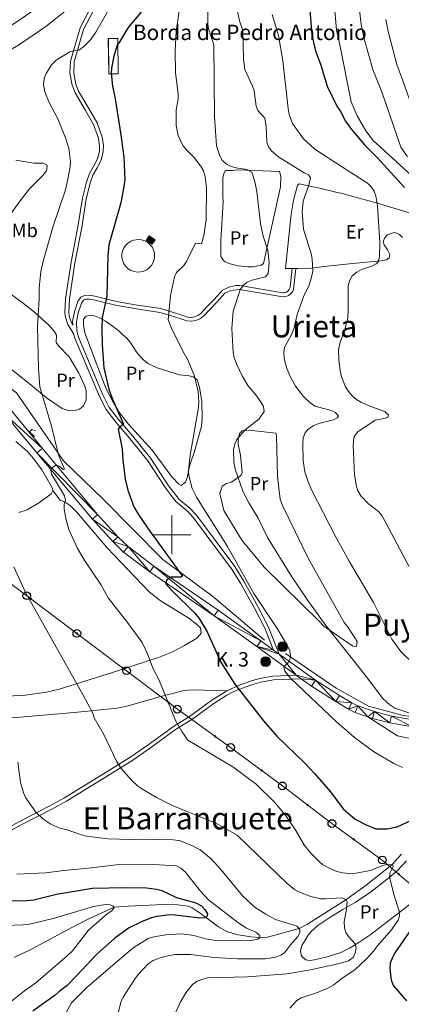
# Model space of a CAD drawing. Units: metres. Extents: x 647655 to 652174, y 727509 to 730575.
# Drawn here: x 650921 to 651120, y 728255 to 728768 of the extents above; entities that cross this region are included whole.
import ezdxf
from ezdxf.enums import TextEntityAlignment as Align

# ---------------------------------------------------------------- set-up
doc = ezdxf.new("R2010")
doc.units = ezdxf.units.M
doc.header["$MEASUREMENT"] = 0
doc.linetypes.add('DGN Style 2', pattern=[49.606034, 29.76362, -19.842413])
doc.linetypes.add('DGN Style 3', pattern=[69.448447, 49.606034, -19.842413])
for name, color, linetype, lineweight in [('Carátula', 7, 'Continuous', 5), ('Edificios construcciones cerramientos', 7, 'Continuous', 5), ('Elementos auxiliares', 7, 'Continuous', 5), ('Entidades rústicas y varios', 7, 'Continuous', 5), ('Hidrografía', 7, 'Continuous', 5), ('Líneas de conducción', 7, 'Continuous', 5), ('Relieve y altimetría', 7, 'Continuous', 5), ('Textos de rotulación', 7, 'Continuous', 5), ('Viales y ferrocarril', 7, 'Continuous', 5)]:
    doc.layers.add(name, color=color, linetype=linetype, lineweight=lineweight)
doc.styles.add('Style-arial', font='arial.shx', dxfattribs={"bigfont": 'arialbig.shx'})
doc.styles.add('Style-Arial Narrow', font='txt')
doc.styles.add('Style-Times New Roman', font='txt')

# ---------------------------------------------------------------- blocks, each defined once
blk = doc.blocks.new('5PTT')
at = {"layer": 'Líneas de conducción', "color": 250, "linetype": 'Continuous', "lineweight": 25}
blk.add_circle((0, 0), 2, dxfattribs=at)
blk = doc.blocks.new('5HITCA')
at = {"layer": 'Viales y ferrocarril', "linetype": 'Continuous', "lineweight": 5}
h = blk.add_hatch(color=1, dxfattribs=at)
edge = h.paths.add_edge_path()
edge.add_arc((0, 0), 2.56, 0, 360)
at = {"layer": 'Viales y ferrocarril', "color": 250, "linetype": 'Continuous', "lineweight": 5}
blk.add_circle((0, 0), 2.56, dxfattribs=at)

msp = doc.modelspace()

# ---------------------------------------------------------------- hatches: boundary and pattern name
at = {"layer": 'Edificios construcciones cerramientos', "linetype": 'Continuous', "lineweight": 5, "extrusion": (0, 0, -1)}
msp.add_hatch(color=33, dxfattribs=at).paths.add_polyline_path([(-650989.78, 728651.41), (-650991.31, 728653.76), (-650988.22, 728655.78), (-650986.69, 728653.43)])
at = {"layer": 'Líneas de conducción', "linetype": 'Continuous', "lineweight": 5, "extrusion": (0, 0, -1)}
h = msp.add_hatch(color=250, dxfattribs=at)
edge = h.paths.add_edge_path()
edge.add_arc((-650926.65, 728466.63), 0.64, 53.1209, 413.1209)
h = msp.add_hatch(color=250, dxfattribs=at)
edge = h.paths.add_edge_path()
edge.add_arc((-650950.59, 728448.61), 0.64, 53.0439, 413.0439)
h = msp.add_hatch(color=250, dxfattribs=at)
edge = h.paths.add_edge_path()
edge.add_arc((-650974.55, 728430.63), 0.64, 53.0439, 413.0439)
h = msp.add_hatch(color=250, dxfattribs=at)
edge = h.paths.add_edge_path()
edge.add_arc((-650998.44, 728412.59), 0.64, 53.2335, 413.2335)
h = msp.add_hatch(color=250, dxfattribs=at)
edge = h.paths.add_edge_path()
edge.add_arc((-651022.69, 728394.97), 0.64, 51.9001, 411.9001)
h = msp.add_hatch(color=250, dxfattribs=at)
edge = h.paths.add_edge_path()
edge.add_arc((-651046.89, 728377.24), 0.64, 52.641, 412.641)
h = msp.add_hatch(color=250, dxfattribs=at)
edge = h.paths.add_edge_path()
edge.add_arc((-651070.84, 728359.22), 0.64, 53.504, 413.504)
h = msp.add_hatch(color=250, dxfattribs=at)
edge = h.paths.add_edge_path()
edge.add_arc((-651094.84, 728341.36), 0.64, 52.0301, 412.0301)
h = msp.add_hatch(color=250, dxfattribs=at)
edge = h.paths.add_edge_path()
edge.add_arc((-651118.43, 728323.14), 0.64, 56.7409, 416.7409)

# ---------------------------------------------------------------- linework, layer by layer
at = {"layer": 'Carátula', "color": 7, "linetype": 'Continuous', "lineweight": 5}
for p, q in [((651000, 728490), (651000, 728510)), ((650990, 728500), (651010, 728500))]:
    msp.add_line(p, q, dxfattribs=at)
msp.add_3dface([(647719.94, 727509.22), (652173.89, 727605.94), (652109.41, 730575.24), (647655.46, 730478.52)], dxfattribs=at)
at = {"layer": 'Edificios construcciones cerramientos', "color": 1, "linetype": 'DGN Style 3', "lineweight": 15, "extrusion": (0.181547, 0.051097, 0.982054), "elevation": 156131.21, "flags": 128}
msp.add_lwpolyline([(525120.61, -809130.7), (525138.51, -809135.52), (525137.26, -809140.35), (525119.36, -809135.51), (525120.61, -809130.7)], dxfattribs=at)
at = {"layer": 'Edificios construcciones cerramientos', "color": 1, "linetype": 'Continuous', "lineweight": 5, "elevation": 728.77, "flags": 128}
msp.add_lwpolyline([(650986.69, 728653.43), (650989.78, 728651.41), (650991.31, 728653.76), (650988.22, 728655.78), (650986.69, 728653.43)], dxfattribs=at)
at = {"layer": 'Edificios construcciones cerramientos', "color": 1, "linetype": 'Continuous', "lineweight": 15}
msp.add_polyline3d([(650982.57, 728653.94, 727.95), (650984.26, 728653.77, 728.02), (650985.89, 728653.27, 728.09), (650987.38, 728652.45, 728.14), (650988.69, 728651.36, 728.18), (650989.74, 728650.02, 728.2), (650990.51, 728648.5, 728.21), (650990.97, 728646.86, 728.2), (650991.09, 728645.17, 728.18), (650990.87, 728643.48, 728.14), (650990.32, 728641.87, 728.08), (650989.46, 728640.4, 728.02), (650988.32, 728639.13, 727.95), (650986.96, 728638.11, 727.87), (650985.42, 728637.39, 727.78), (650983.76, 728636.98, 727.7), (650982.06, 728636.91, 727.63), (650980.38, 728637.18, 727.55), (650978.79, 728637.78, 727.49), (650977.35, 728638.69, 727.45), (650976.11, 728639.86, 727.41), (650975.14, 728641.26, 727.39), (650974.46, 728642.82, 727.39), (650974.1, 728644.48, 727.4), (650974.08, 728646.18, 727.43), (650974.4, 728647.85, 727.48), (650975.05, 728649.43, 727.53), (650976, 728650.84, 727.6), (650977.21, 728652.04, 727.68), (650978.63, 728652.98, 727.76), (650980.21, 728653.61, 727.84), (650982.57, 728653.94, 727.95)], dxfattribs=at)
at = {"layer": 'Edificios construcciones cerramientos', "color": 1, "linetype": 'Continuous', "lineweight": 5}
for points in [[(650967.25, 728740.15, 726.49), (650966.96, 728758.67, 725.58), (650971.86, 728758.75, 724.67), (650972.14, 728740.23, 725.58)], [(650986.69, 728653.43, 728.77), (650988.22, 728655.78, 728.77), (650991.31, 728653.76, 728.77), (650989.78, 728651.41, 728.77)]]:
    msp.add_3dface(points, dxfattribs=at)
at = {"layer": 'Elementos auxiliares', "color": 250, "linetype": 'Continuous', "lineweight": 5}
msp.add_3dface([(648589.08, 727922), (648539.4, 730235.3), (651951.81, 730309.47), (652002.65, 727996.13)], dxfattribs=at)
at = {"layer": 'Entidades rústicas y varios', "color": 92, "linetype": 'Continuous', "lineweight": 5}
msp.add_line((651064.77, 728638.77, 738.67), (651062.79, 728638.79, 738.67), dxfattribs=at)
for points in [[(650918.83, 728695.26, 715.92), (650928.07, 728693.66, 716.32), (650932.91, 728693.74, 717.81), (650934.81, 728693, 718.14), (650935.13, 728692.09, 718.14), (650934.74, 728689.62, 718.14), (650932.93, 728687.24, 718.14), (650925.88, 728680.28, 718.14), (650921.05, 728674.12, 718.1), (650914.73, 728665.44, 717.23), (650912.47, 728662.96, 716.32), (650910.94, 728661.01, 716.24), (650906.33, 728654.29, 716.32), (650902.62, 728647.71, 715.59), (650901.84, 728645.36, 715.43), (650901.31, 728641.62, 715.41), (650901.13, 728623.35, 715.41), (650900.55, 728614.52, 715.41), (650899.68, 728608.33, 715.54)], [(651026.73, 728676.28, 732.87), (651026.78, 728673.52, 734.7), (651025.66, 728653.41, 734.7), (651025.69, 728645.04, 734.7), (651027.02, 728642.99, 734.7), (651027.87, 728642.32, 734.7), (651029.72, 728641.43, 734.7), (651034.64, 728640.17, 734.7), (651039.71, 728639.62, 734.7), (651042.24, 728639.69, 734.7), (651046.58, 728640.46, 734.7), (651047.79, 728641.4, 734.7), (651056.65, 728681.34, 734.7), (651056.87, 728686.85, 734.7), (651056.24, 728689.27, 734.7), (651034.47, 728690.17, 734.7), (651031.73, 728689.83, 732.87), (651028.05, 728689.77, 732.87), (651027.18, 728688.28, 732.87), (651026.74, 728685.89, 732.87), (651026.73, 728676.28, 732.87)], [(651062.79, 728638.79, 738.67), (651059.38, 728638.83, 738.67), (651062.2, 728667.09, 738.98), (651063.44, 728674.47, 739.31), (651065.6, 728682.09, 739.58), (651066.51, 728682.87, 739.58), (651076.35, 728680.85, 740.07), (651086.32, 728678.43, 741.4), (651088.94, 728677.86, 743.23), (651091.21, 728677.21, 743.83), (651103.49, 728673.91, 744.2), (651105.84, 728673.25, 744.58), (651107.38, 728672.79, 745.05), (651110, 728671.92, 746.88), (651117.03, 728669.83, 748.34), (651128.91, 728666.2, 749.96)], [(651120.21, 728654.93, 746.88), (651118.66, 728656.44, 746.88), (651116.35, 728657.47, 746.88), (651114.97, 728657.15, 745.96), (651112.54, 728656.34, 745.96), (651110.88, 728654.63, 745.05), (651110.3, 728652.63, 745.05), (651110.78, 728651.11, 745.05), (651112.51, 728648.54, 745.96), (651113.61, 728646.1, 745.96), (651113.34, 728644.26, 745.96), (651111.97, 728643.32, 745.96), (651109.07, 728642.82, 745.05), (651094.24, 728641.32, 742.68), (651079.41, 728639.88, 740.95), (651072.86, 728638.89, 740.49), (651065.67, 728638.76, 738.67), (651064.77, 728638.77, 738.67)], [(650916.16, 728625.33, 718.28), (650922.82, 728620.57, 718.61), (650928.58, 728615.97, 719.43), (650935.98, 728609.31, 720.8), (650938.76, 728606.21, 721.54), (650939.93, 728604.06, 721.93), (650939.75, 728600.23, 721.93), (650941.24, 728598.26, 721.93), (650946.5, 728592.84, 721.93), (650951.68, 728584.17, 721.93), (650954.8, 728577.5, 721.93), (650955.45, 728575.05, 721.93), (650955.5, 728570.34, 721.93), (650954.04, 728567.23, 721.93), (650951.96, 728565.52, 721.64), (650949.68, 728564.79, 721.13), (650946.56, 728564.7, 720.65), (650942.89, 728565.84, 720.1), (650934.67, 728571.4, 718.7), (650931.59, 728573.93, 718.28), (650925.78, 728578.93, 718.15), (650910.2, 728591.09, 717.5)], [(650960.58, 728589.68, 724.66), (650954.68, 728605.2, 723.75), (650954, 728609.33, 723.75), (650954.1, 728612.39, 723.75), (650955.46, 728613.94, 724.66), (650957.29, 728614.28, 724.66), (650959.78, 728614.09, 724.66), (650962.37, 728613.08, 724.66), (650965.45, 728611.34, 724.66), (650967.77, 728609.85, 725.58), (650972.41, 728606.25, 725.58), (650974.12, 728604.59, 726.43), (650976.38, 728602.7, 726.49), (650978.32, 728600.37, 726.49), (650981.77, 728595.07, 726.49), (650983.41, 728593.18, 726.49), (650985.35, 728591.14, 726.49), (650987.53, 728589.34, 727.4), (650989.74, 728588.18, 727.36), (650992.46, 728587.08, 727.82), (651004.15, 728583.32, 730.14), (651009.07, 728582.85, 730.86), (651011.21, 728582.36, 731.05), (651013.21, 728580.78, 731.08), (651014.54, 728577.02, 730.99), (651015.68, 728569.52, 730.72), (651015.83, 728560.39, 730.14), (651015.59, 728556.71, 729.23), (651011.88, 728543.39, 729.23), (651009.91, 728537.8, 729.23), (651009.19, 728535.03, 730.14), (651008.05, 728529.66, 730.14), (651007.22, 728527.47, 729.3), (651004.9, 728525.63, 729.23), (651003.81, 728526.38, 729.23), (651000.13, 728530.27, 729.17), (650989.8, 728544.11, 728.49), (650982.45, 728552.08, 728.21), (650977.44, 728557.63, 727.53), (650972.85, 728563.53, 726.74), (650969.31, 728569.46, 726.49), (650965.87, 728576.08, 725.65), (650960.58, 728589.68, 724.66)], [(651027.17, 728512.76, 732.74), (651025.04, 728521.6, 732.74), (651026.36, 728525.45, 732.74), (651028.63, 728526.71, 732.74), (651031.22, 728527.52, 733.65), (651036.07, 728530.96, 734.57), (651036.66, 728532.5, 735.48), (651035.9, 728541.52, 734.57), (651034.59, 728547.16, 734.57), (651034.7, 728549.92, 734.57), (651035.27, 728552.83, 734.57), (651036.78, 728554.24, 734.57), (651038.76, 728554.57, 734.57), (651041.83, 728554.31, 734.57), (651054.25, 728552.98, 736.39), (651054.57, 728551.76, 736.39), (651055.21, 728530.34, 736.39), (651055.57, 728527.28, 737.3), (651056.62, 728518.57, 737.3), (651057.74, 728515.38, 736.39), (651071.34, 728487.43, 736.39), (651089.92, 728454.35, 737.3), (651091.95, 728451.78, 737.3), (651096.66, 728444.35, 736.39), (651096.39, 728441.74, 736.39), (651094.4, 728442.02, 736.39), (651079.23, 728452.34, 735.48), (651077.21, 728454.61, 735.48), (651048.14, 728483.24, 733.65), (651036.59, 728497.29, 732.74), (651027.17, 728512.76, 732.74)], [(650918.81, 728548.58, 716.7), (650924.71, 728543.54, 717.26), (650928, 728539.85, 717.71), (650932.27, 728533.9, 718.4), (650937.58, 728524.89, 719.29), (650938.06, 728523.06, 719.29)], [(650902.73, 728415.67, 709.95), (650922.49, 728416.35, 711.63), (650934.81, 728417.98, 713.03), (650941.36, 728419.64, 713.81), (650969.08, 728428.34, 717.46), (650987.78, 728434.28, 721.6), (650993.18, 728436.04, 722.23), (650999.99, 728438.82, 722.67), (651006.65, 728442.26, 722.88), (651013.04, 728446.17, 722.93), (651014.8, 728448.02, 722.93), (651015.29, 728448.96, 722.93), (651014.99, 728451.47, 722.93), (651012.91, 728453.48, 722.92), (651008.89, 728456.61, 722.85), (650993.95, 728465.74, 722.29), (650988.2, 728470.38, 722.04), (650966.39, 728493.19, 721.11), (650950.31, 728512.07, 720.33), (650947.06, 728515.24, 720.2), (650944.97, 728516.65, 720.2), (650943.97, 728517.18, 720.2), (650941.82, 728518.06, 719.28), (650938.06, 728523.06, 719.29)], [(650938.06, 728523.06, 719.29), (650937.17, 728521.36, 717.46), (650931.16, 728516.94, 716.45), (650924.61, 728513.1, 715.84), (650920.33, 728511.61, 715.64)], [(650884.94, 728402.43, 706.33), (650921.01, 728404.97, 710.37), (650949.19, 728407.35, 713.48), (650971.51, 728409.61, 715.03), (650976.62, 728410.69, 715.86), (650988.19, 728414.11, 719.26), (650992.88, 728415.46, 720.32), (651006.44, 728418.98, 721.84), (651010.96, 728419.3, 722.35), (651028.78, 728418.71, 724.41)], [(651128.08, 728310.45, 721.95), (651103.22, 728291.38, 715.28), (651097.04, 728287.24, 714.24), (651092.73, 728284.59, 714.01), (651088.17, 728282.35, 714.01), (651081.01, 728280.05, 714.01), (651074.45, 728278.49, 714.01), (651071.96, 728278.18, 714.01), (651069.86, 728278.57, 714.01), (651067.96, 728280.13, 713.28), (651067.53, 728280.98, 713.1), (651067.19, 728283.46, 713.1), (651067.78, 728286.02, 713.1), (651071.35, 728291.61, 713.1), (651072.94, 728293.53, 713.1), (651076.17, 728296.42, 713.1), (651082.49, 728300.67, 713.33), (651088.83, 728304.61, 714.07), (651093.29, 728307.25, 714.93), (651095.57, 728308.51, 715.84), (651103.64, 728313.84, 717.91), (651111.51, 728319.81, 719.89), (651117.28, 728324.82, 721.34), (651122.3, 728330.19, 722.72)]]:
    msp.add_polyline3d(points, dxfattribs=at)
at = {"layer": 'Hidrografía', "color": 142, "linetype": 'DGN Style 3', "lineweight": 15}
for points in [[(651048.33, 728445.21, 728.78), (651021.22, 728468.13, 726.77), (650995.4, 728487.18, 725), (650964.25, 728518.51, 723), (650943.59, 728538.53, 720.19), (650919.07, 728574.05, 718.13), (650895.16, 728592.09, 715.92)], [(651059.31, 728438.12, 730), (651085.78, 728420.04, 732.25), (651102.57, 728410.68, 733.4), (651120.65, 728405.84, 734.88), (651140.34, 728403.25, 735.88), (651140.57, 728403.23, 735.91)], [(650917.98, 728279.75, 692.04), (650926.86, 728284.17, 693.25), (650947.97, 728295.47, 694.66), (650957.13, 728300.11, 694.77), (650969.98, 728305.97, 694.77), (650977.4, 728306.54, 695.69), (650995.75, 728307.36, 697.51), (651003.25, 728307.26, 697.48), (651008.56, 728306.58, 698.1), (651010.7, 728305.68, 698.42), (651014.88, 728302.96, 699.14), (651024.45, 728295.74, 701.75), (651028.69, 728293.34, 702.91), (651033.78, 728291.73, 703.64), (651041.28, 728290.49, 704.36), (651045.54, 728290.16, 704.81), (651049.97, 728290.45, 705.72), (651066.43, 728294.84, 710.28), (651070.82, 728297.09, 711.07), (651090.84, 728309.76, 714.84), (651101.29, 728317.43, 718.03), (651114.82, 728328.12, 719.86), (651119.86, 728333.65, 721.03)]]:
    msp.add_polyline3d(points, dxfattribs=at)
at = {"layer": 'Líneas de conducción', "color": 250, "linetype": 'Continuous', "lineweight": 5}
msp.add_polyline3d([(651135.48, 728308.54, 725.21), (651109.76, 728330.57, 720.44), (651083.47, 728349.58, 723.11), (651057.73, 728369.22, 721.21), (651030.71, 728389.2, 721.01), (651002.96, 728409.17, 720.25), (650976.49, 728429.17, 717.96), (650950.57, 728448.62, 716.25), (650924.47, 728468.26, 714.72), (650898.74, 728487.54, 712.81), (650867.57, 728526.24, 708.69), (650833.66, 728511.42, 705.18), (650800.03, 728512.11, 701.75), (650767.7, 728512.27, 700.8), (650734.8, 728512.97, 698.7), (650701.37, 728513.12, 697.55), (650668.67, 728513.27, 696.98), (650634.13, 728514.13, 694.88), (650602.53, 728514.12, 688.4), (650569.28, 728514.63, 681.91), (650539.32, 728514.84, 677.91), (650505.88, 728515.35, 673.9)], dxfattribs=at)
at = {"layer": 'Relieve y altimetría', "color": 30, "linetype": 'Continuous', "lineweight": 5, "flags": 128}
for points, elevation in [([(651096.86, 728782.75), (651098.75, 728765.89), (651100.33, 728758.52), (651104.91, 728742.56)], 760), ([(650934.33, 728777.8), (650918.72, 728766.93), (650907.93, 728760.61), (650901.44, 728757.94), (650889.44, 728754.35), (650883.46, 728751.93), (650880.79, 728751.22), (650865.76, 728744.1), (650860.86, 728740.96), (650858.95, 728739.35), (650854.95, 728734.93), (650852.04, 728730.01), (650851.88, 728727.43), (650853.06, 728725.73), (650857.33, 728721.97), (650862.84, 728718.61), (650865.26, 728716.73), (650869.1, 728709.62), (650869.75, 728707.2), (650869.88, 728704.16), (650869.42, 728701.11)], 710), ([(651084.28, 728780.8), (651085.89, 728763.23), (651087.6, 728755.4), (651093.47, 728725.7), (651096.64, 728718.38), (651101.13, 728710.45), (651105.03, 728705.53), (651128.91, 728683.52), (651135.87, 728678.65), (651141.47, 728675.49), (651146.88, 728671.94), (651154.7, 728664.95), (651156.79, 728662.14), (651157.44, 728657.36), (651157.49, 728654.31), (651156.69, 728644.54), (651153.94, 728636.46)], 755), ([(650946.19, 728774.28), (650934.46, 728764.92), (650920.11, 728755.08), (650913.62, 728751.33), (650905.92, 728747.41), (650899.19, 728743.04), (650896.93, 728740.95), (650895.4, 728738.98), (650894.12, 728736.49), (650893.22, 728733.64), (650892.15, 728728.35), (650892.1, 728725.85), (650893.11, 728722.14), (650896.27, 728718.22), (650900.97, 728714.61), (650906.19, 728711.44), (650912.3, 728705.99), (650913.87, 728703.72), (650913.9, 728701.8), (650913.06, 728699.45)], 715), ([(650968.81, 728776.57), (650960.45, 728761.98), (650957.6, 728757.89), (650954.05, 728754.26), (650951.66, 728752.51), (650950.32, 728752.5), (650946.88, 728751.68), (650939.72, 728747.31), (650937.43, 728744.84), (650934.44, 728740.01), (650933.47, 728737.7), (650933.27, 728734.62), (650933.82, 728730.81), (650936.09, 728725.32), (650940.61, 728716.78), (650944.72, 728706.88), (650946.33, 728701.35), (650947.21, 728694.29), (650947.08, 728691.8), (650945.95, 728685.3), (650944.58, 728679.86), (650938.22, 728660.89)], 720), ([(651002.38, 728762.31), (651003.84, 728773.03)], 730), ([(651134.06, 728403.77), (651116.27, 728409.71), (651113.67, 728411.36), (651110.01, 728414.73), (651100.88, 728426.88), (651080.39, 728452.77), (651070.98, 728465.75), (651062.59, 728478.18), (651050.02, 728498.6), (651045.01, 728508.61), (651040.17, 728516.62), (651037.02, 728522.8), (651033.01, 728534.31), (651032.36, 728537.92), (651032.16, 728544.27), (651032.83, 728547.38), (651033.92, 728549.63), (651038.23, 728554.8), (651045.51, 728560.53), (651048.24, 728564.35), (651047.81, 728566.87), (651046.24, 728569.52), (651043.93, 728572.9), (651039.77, 728577.82), (651036.85, 728582.58), (651033.7, 728589.14), (651032.62, 728592.32), (651032.05, 728594.93), (651031.29, 728607.56), (651032.11, 728616.56), (651035.76, 728627.72), (651037.26, 728629.85), (651039.34, 728631.6), (651042, 728632.79), (651048.86, 728634.43), (651050.36, 728636.17), (651050.85, 728641.92), (651050.14, 728648.08), (651047.76, 728655.65), (651046.32, 728662.13), (651044.39, 728678.96), (651043.3, 728684.09), (651041.69, 728689.04), (651039.19, 728690.34), (651033.54, 728691.27), (651031.06, 728691.95), (651028.62, 728693.16), (651026.32, 728695.21), (651025.04, 728697.54), (651023.3, 728702.72), (651022.3, 728718.01), (651021.91, 728755.31), (651019.2, 728763.69), (651018.87, 728766.17), (651018.76, 728772.48)], 735), ([(651125.99, 728432.73), (651119.43, 728439.21), (651114.78, 728445.66), (651105.2, 728464.75), (651092.44, 728486.26), (651085.2, 728499.46), (651072.93, 728523.51), (651070.98, 728528.14), (651069.45, 728532.9), (651068.56, 728538.6), (651068.33, 728547.48), (651068.44, 728550.5), (651069.52, 728553.23), (651071.18, 728555.09), (651074.01, 728556.95), (651076.66, 728558.07), (651084.4, 728559.99), (651086.3, 728560.97), (651086.95, 728561.84), (651085.43, 728563.75), (651083.17, 728564.75), (651074.82, 728566.99), (651072.32, 728568.62), (651068.7, 728572.09), (651064.51, 728577.49), (651062.02, 728581.84), (651059.97, 728586.69), (651058.65, 728591.83), (651058.51, 728594.99), (651058.87, 728597.58), (651062.82, 728605.06), (651063.66, 728607.41), (651065.4, 728614.74), (651068.95, 728624.51), (651071.46, 728629.66), (651073.11, 728635.04), (651073.53, 728637.5), (651073.23, 728643.44), (651072.82, 728645.91), (651068.69, 728659.23), (651067.97, 728668.4), (651068.46, 728673.87), (651071.52, 728682.12), (651072.29, 728685.98), (651071.24, 728687.51), (651069, 728688.61), (651055.8, 728696.85), (651052.07, 728700.15), (651050.49, 728702.23), (651049.6, 728704.67), (651049.2, 728712.79), (651048.47, 728717.08), (651044.85, 728721.04), (651044.06, 728723.42), (651042.94, 728731.34), (651042.18, 728733.73), (651038.16, 728742.48), (651037.37, 728747.81), (651037.04, 728762.73), (651035.31, 728767.92), (651034.28, 728772.91)], 740), ([(651052.38, 728771.17), (651055.65, 728760.16), (651057.97, 728746.94), (651060.65, 728722.11), (651061.27, 728719.06), (651063.03, 728714.26), (651068.74, 728706.35), (651074.52, 728700.96)], 745), ([(651111.6, 728768.56), (651113.05, 728761.65), (651117.42, 728745.07), (651121.48, 728733.84), (651132.1, 728703.38)], 765), ([(651120.38, 728378.69), (651115.81, 728380.82), (651105.13, 728387.06), (651095.31, 728394.41), (651085.96, 728402.61), (651062.08, 728425.07), (651058.98, 728428.94), (651058.44, 728431.2), (651060.81, 728433.74), (651061.82, 728435.37), (651061.98, 728437.09), (651061.49, 728439.54), (651060.3, 728442.18), (651055.38, 728450.7), (651042.86, 728469.39), (651029.04, 728493.95), (651012.87, 728519.56), (651010.71, 728524.08), (651008.96, 728530.88), (651008.82, 728533.75), (651009.62, 728541.51), (651013.95, 728566.35), (651014.1, 728569.13), (651013.73, 728574.67), (651011.86, 728582.69), (651008.4, 728591.14), (651005.83, 728595.71), (650999.74, 728608.08), (650998.12, 728612.12), (650999.46, 728624.76), (651001.41, 728634.46), (651002.48, 728636.73), (651006.29, 728640.38), (651007.67, 728642.46), (651012.43, 728652.05), (651015.19, 728651.68), (651015.78, 728652), (651016.94, 728656.95), (651017.9, 728664.39), (651018.11, 728680.94), (651017.51, 728686.56), (651016.53, 728689.61), (651015.38, 728691.83), (651011.97, 728696.43), (651007.75, 728700.57), (651005.8, 728702.93), (651003.42, 728708.06), (651002.29, 728713.29), (651002.32, 728721.54), (651003.3, 728726.99), (651003.31, 728729.69), (651001.95, 728740.95), (651001.77, 728752.33), (651002.38, 728762.31)], 730), ([(651104.91, 728742.56), (651109.69, 728730.32), (651119.37, 728702.05), (651122.84, 728697.04)], 760), ([(651074.52, 728700.96), (651089.06, 728691.56), (651102.1, 728683.25), (651104.05, 728681.26), (651105.61, 728679.09), (651106.41, 728676.73), (651107.24, 728671.37), (651108.55, 728652.34), (651108.25, 728644.79), (651107.62, 728642.2), (651106.49, 728641.13), (651104.24, 728640.05), (651098.98, 728638.24), (651096.42, 728636.86), (651094.06, 728635), (651092.85, 728632.79), (651092.03, 728629.71), (651092.03, 728617.21), (651091.72, 728612.96), (651090.4, 728607.78), (651087.63, 728599.71), (651087.01, 728596.34), (651087.12, 728591.26), (651087.84, 728585.54), (651088.56, 728582.4), (651090.65, 728577.17), (651092.22, 728574.61), (651094.37, 728572.16), (651096.29, 728570.56), (651098.84, 728569.01), (651103.82, 728566.85), (651111.02, 728564.33), (651112.98, 728562.31), (651112.62, 728561.34), (651111.47, 728560.85), (651106.13, 728559.71), (651097.1, 728553.75), (651095.17, 728551.22), (651094.73, 728549.01), (651094.67, 728546.51), (651095.27, 728531.21), (651096.25, 728525.21), (651097.09, 728522.87), (651098.53, 728520.41), (651102.49, 728516.11), (651107.8, 728512.19), (651109.68, 728509.95), (651129.68, 728472.26)], 745), ([(650938.22, 728660.89), (650932.97, 728642.69), (650931.84, 728637.22), (650931.01, 728628.79), (650930.99, 728623.04), (650929.99, 728608.49), (650930.52, 728586.69), (650931.24, 728577.14), (650937.3, 728556.57), (650940.58, 728543.03), (650941.31, 728540.65), (650944.06, 728534.29), (650943.38, 728534.09), (650941.28, 728535.76), (650939.82, 728536.37), (650937.5, 728534.93), (650936.99, 728533.89), (650937.43, 728531.65), (650944.09, 728520.32), (650944.57, 728517.86), (650943.96, 728515.92), (650943.98, 728513.42), (650944.95, 728507.8), (650946.42, 728502.75), (650950.88, 728492.97), (650954.67, 728486.51), (650963.1, 728474.08), (650966.92, 728467.2), (650977.52, 728453.69), (650984.59, 728443.83), (650987.03, 728438.82), (650990.3, 728430.22), (650993.32, 728424.56), (651002.01, 728403.23), (651005.22, 728397.48), (651008.33, 728393.05), (651031.91, 728379.05), (651044.1, 728370.06), (651053.33, 728360.92), (651059.28, 728353.94), (651064.76, 728345.99), (651069.28, 728338.21), (651072.6, 728334.17), (651076.78, 728329.72), (651078.72, 728328.12), (651083.28, 728325.72), (651086.08, 728324.65), (651089.24, 728323.82), (651092.38, 728323.46), (651095.91, 728323.7), (651103.6, 728325.12), (651109.44, 728327.55), (651111.86, 728328.18), (651115.07, 728328.12), (651115.37, 728327.26), (651113.71, 728323.69), (651113.71, 728321.19), (651115.7, 728312.53), (651118.51, 728304.06), (651118.74, 728301.48), (651118.01, 728299.26), (651114.55, 728294.24), (651107.11, 728285.64), (651105.44, 728283.29), (651101.3, 728278.83), (651095.45, 728273.38), (651088.86, 728269), (651084.56, 728265.61), (651081.73, 728263.94), (651076.07, 728261.6), (651067.46, 728258.78), (651065.18, 728257.41), (651061.62, 728253.37)], 720), ([(650917.65, 728483.26), (650924.01, 728469.69), (650953.9, 728416.55), (650958.76, 728407.38), (650959.67, 728404.71), (650964.88, 728395.58), (650971.31, 728382.01), (650973.74, 728378.29), (650979.17, 728371.99), (650982.32, 728369.1), (650984.36, 728367.65), (650992.07, 728363.22), (651000.75, 728358.86), (651023.38, 728349.61), (651034.16, 728343.53), (651060.12, 728318.32), (651064.07, 728315.22), (651066.24, 728314), (651072.57, 728311.57), (651077.62, 728310.41), (651080.24, 728310.26), (651088.46, 728310.86), (651090.83, 728310.07), (651091.46, 728308.71), (651090.98, 728303.93), (651089.91, 728298.56), (651090.13, 728295.3), (651090.75, 728292.72), (651092.13, 728290.64), (651095.59, 728286.88), (651096.13, 728284.68), (651095.7, 728281.99), (651094.66, 728279.71), (651092.15, 728278.1), (651087.43, 728276.58), (651072.26, 728273.3), (651059.95, 728271.23), (651039.55, 728269.73), (651018.6, 728269.12), (651016.18, 728268.57), (651013.35, 728267.45), (651010.89, 728265.72), (651007.35, 728261.42), (651004.37, 728256.26), (651002.14, 728251.35)], 715), ([(650919.75, 728381.51), (650921.13, 728370.94), (650922.74, 728365.49), (650923.76, 728363.09), (650929.24, 728355.54), (650932.76, 728351.99), (650937.05, 728349.25), (650941.76, 728347.25), (650945.46, 728346.32), (650953.03, 728343.61), (650955.6, 728343.04), (650966.97, 728341.69), (650978.74, 728341.23), (650985.44, 728341.41), (651000.84, 728341.13), (651003.88, 728340.73), (651010.45, 728338.15), (651014.8, 728335.79), (651020.54, 728331.15), (651025.66, 728325.59), (651037.06, 728311.76), (651043.56, 728305.75), (651048.99, 728302.31), (651054.19, 728299.61), (651065.48, 728296.05), (651066.81, 728294.26), (651066.83, 728292.64), (651065.72, 728290.71), (651061.96, 728286.44), (651058.87, 728282.18), (651056.88, 728281), (651054.31, 728280), (651048.77, 728279.16), (651034.22, 728279.11), (651021.98, 728279.79), (651009.99, 728281.32), (651001.85, 728281.32), (650996.45, 728280.38), (650993.47, 728279.47), (650990.43, 728278.15), (650987.69, 728276.48), (650982.45, 728270.83), (650980.55, 728268.36), (650974.66, 728259.06), (650973.48, 728256.47), (650972.02, 728250.69)], 710), ([(650919.23, 728323.26), (650934.34, 728323.82), (650943.78, 728325.14), (650956.68, 728326.26), (650974.06, 728328.47), (650990.52, 728328.28), (651002.49, 728327.51), (651004.69, 728326.34), (651006.94, 728324.33), (651015.03, 728314.31), (651019.22, 728309.88), (651034.42, 728297.97), (651039.06, 728294.98), (651043.78, 728293.05), (651046.01, 728291.17), (651045.93, 728290.11), (651044.98, 728289.33), (651040.31, 728288.5), (651022.99, 728288.61), (651017.57, 728289.55), (651011.47, 728291.3), (651005.33, 728292.16), (650996.92, 728291.65), (650990.63, 728290.5), (650987.77, 728289.59), (650980.48, 728285.16), (650976.56, 728282.06), (650955.83, 728264.13), (650947.74, 728256.15), (650944.86, 728250.75)], 705), ([(650912.84, 728254.08), (650923.37, 728262.43), (650929.28, 728266.66), (650945.59, 728280.69), (650948.3, 728283.33), (650956.7, 728294.01), (650966.36, 728302.59), (650968.79, 728304.01), (650969.98, 728305.86), (650969.36, 728306.76), (650967.97, 728307.21), (650965.47, 728307.36), (650959.25, 728306.34), (650938.87, 728300.32), (650925.12, 728297.05), (650922.63, 728296.73), (650913.35, 728296.41)], 695)]:
    msp.add_lwpolyline(points, dxfattribs=dict(at, elevation=elevation))
at = {"layer": 'Relieve y altimetría', "color": 30, "linetype": 'Continuous', "lineweight": 25, "flags": 128}
for points, elevation in [([(651071.82, 728775.49), (651073.03, 728760.57), (651074.88, 728752.26), (651077.7, 728744.71), (651081.05, 728733.74), (651086.11, 728723.29), (651087.86, 728720.87), (651090.63, 728715.53), (651093.65, 728711.16), (651100.44, 728703.16), (651107.35, 728696.44), (651121.3, 728680.98)], 750), ([(650984.08, 728772.4), (650977.83, 728765.08), (650976.03, 728762.48), (650973.05, 728757.04), (650971.5, 728755.07), (650969.81, 728749.44), (650968.62, 728743.14), (650968.5, 728740.64), (650969.13, 728733.84), (650970.58, 728727.13), (650973.57, 728708.44), (650975.1, 728696.71), (650975.52, 728684.96)], 725), ([(650975.52, 728684.96), (650975.31, 728682.47), (650973.45, 728673.03), (650967.24, 728651.03), (650966.74, 728645.35), (650966.22, 728624.4), (650963.69, 728613.25), (650963.51, 728607.5), (650963.76, 728599.01), (650964.56, 728587.07), (650967.31, 728575.85), (650969.09, 728570.69), (650974.94, 728557.72), (650972.93, 728556.11), (650972.16, 728555.11), (650974.16, 728544.85), (650974.49, 728539.1), (650975.75, 728528.96), (650977.1, 728523.26), (650980.22, 728514.54), (650982.9, 728510.17), (650988.53, 728501.88), (651005.56, 728478.48), (651004.71, 728477.92), (650999.69, 728477.96), (650997.25, 728476.31), (650996.99, 728474.43), (651000.25, 728470.78), (651012.05, 728459.14), (651014.29, 728456.46), (651018.5, 728449.48), (651025.61, 728433.61), (651032.99, 728422.14), (651047.79, 728403.01), (651055, 728394.85), (651069.42, 728380.95), (651074.61, 728375.54), (651082.74, 728366.11), (651089.43, 728357.22), (651095.66, 728351.89), (651101.32, 728348.83), (651106.43, 728346.86), (651109.37, 728346.81), (651112.37, 728346.86), (651117.44, 728347.86), (651124.91, 728351.3)], 725), ([(650908.08, 728309.71), (650922.61, 728309.24), (650928.08, 728309.8), (650939.94, 728312.82), (650958.75, 728315.93), (650975.51, 728316.32), (650986.79, 728316.06), (650992.15, 728315.45), (650994.78, 728314.73), (651002.54, 728311.1), (651012.66, 728308.29), (651015.47, 728306.65), (651017.28, 728304.78), (651018.6, 728302.47), (651018.25, 728300.94), (651017.28, 728300.43), (651014.65, 728300.26), (651000.48, 728301.95), (650997.61, 728301.9), (650992.23, 728301.14), (650989.49, 728300.43), (650984.56, 728298.51), (650977.51, 728294.98), (650970.38, 728289.92), (650960.78, 728281.38), (650950.61, 728270.34), (650945.53, 728265.26), (650941.12, 728261.9), (650939.34, 728260.14), (650927.56, 728251.89)], 700), ([(651124.04, 728293.41), (651116.28, 728282.26), (651115.12, 728279.74), (651113.88, 728276.78), (651113.63, 728274.14), (651114.15, 728269.1), (651114.53, 728267.42), (651115.67, 728264.93), (651122.4, 728257.15)], 725)]:
    msp.add_lwpolyline(points, dxfattribs=dict(at, elevation=elevation))
at = {"layer": 'Viales y ferrocarril', "color": 250, "linetype": 'Continuous', "lineweight": 15}
for p, q in [((651053.06, 728439.98, 729.43), (651056.08, 728437.81, 729.65)), ((651067.54, 728425.05, 730.61), (651064.91, 728426.94, 730.43))]:
    msp.add_line(p, q, dxfattribs=at)
at = {"layer": 'Viales y ferrocarril', "color": 250, "linetype": 'DGN Style 3', "lineweight": 5}
for points in [[(651053.06, 728439.98, 729.09), (651048.52, 728451.43, 729.15), (651043.13, 728461.75, 730), (651035.84, 728474.82, 730.04), (651031.18, 728482.37, 729.57), (651011.34, 728508.9, 729.46), (651008.01, 728512.46, 729.09), (651002.41, 728517.21, 728.63), (651000.7, 728519.17, 728.43), (650996.36, 728524.99, 727.72), (650987.5, 728538.6, 727.26), (650978.15, 728550.12, 725.57), (650970.83, 728558.67, 724.53), (650965.77, 728565.34, 724.07), (650962.32, 728572.06, 723.61), (650949.56, 728602.42, 722.7), (650948.91, 728604.89, 723.17), (650945.94, 728609.53, 722.39), (650944.67, 728613.46, 722.39), (650944.31, 728615.86, 722.39), (650944.73, 728622.98, 722.39), (650947.59, 728642, 721.47), (650951.13, 728660.42, 721.93), (650953.43, 728675.48, 721.93), (650955.54, 728683.8, 721.93), (650957.13, 728688.25, 721.93), (650959.47, 728692.23, 722.39), (650961.37, 728695.97, 722.39), (650962.33, 728699.98, 722.39), (650962.45, 728702.67, 722.39), (650961.82, 728706.76, 722.39), (650959.32, 728713.76, 722.84), (650955.12, 728721.11, 722.84), (650949.63, 728730.39, 721.78), (650948.05, 728734.32, 721.47), (650946.92, 728740.51, 720.96), (650947.25, 728746.82, 720.44), (650952.25, 728764.11, 718.74), (650957.54, 728774.32, 717.37)], [(650948.48, 728609.26, 722.59), (650948.38, 728611.21, 722.7), (650949.35, 728616.26, 723.32), (650951.15, 728621.65, 723.61), (650952.65, 728623.84, 723.61), (650954.54, 728624.78, 723.61), (650957.33, 728624.81, 723.77), (650959.87, 728624.45, 724.07), (650971.18, 728621.56, 725.9), (650980.99, 728619.87, 726.21), (650994.27, 728617.87, 729.17), (650999.98, 728616.25, 730.46), (651008.34, 728613.46, 731.54), (651010.16, 728613.33, 731.87), (651011.97, 728613.61, 732.17), (651013.66, 728614.3, 732.43), (651015.16, 728615.37, 732.62), (651018.18, 728618.66, 733.06), (651022.19, 728622.69, 734.11), (651026.44, 728627.56, 734.56), (651030.3, 728629.29, 734.53), (651033.38, 728629.85, 734.66), (651035.5, 728629.85, 734.81), (651058.01, 728626.05, 737.88), (651058.67, 728626.09, 737.98), (651059.32, 728626.24, 738.1), (651059.91, 728626.51, 738.23), (651060.46, 728626.9, 738.38), (651061.3, 728627.92, 738.7), (651061.57, 728628.53, 738.85), (651061.72, 728629.22, 738.99), (651062.79, 728638.79, 739.12)], [(651067.54, 728425.05, 730), (651053.04, 728424.44, 727.8), (651046.38, 728423.17, 726.91), (651042.77, 728422.19, 726.36), (651036.83, 728420.2, 725.9), (651032.38, 728418.31, 724.85), (651028.7, 728416.41, 724.24), (651021.99, 728412.2, 723.23), (651010.42, 728403.75, 720.88), (651002.01, 728398.56, 719.51), (650988.88, 728389.03, 716.96), (650979.78, 728382.61, 715.61), (650969.21, 728376.01, 714.52), (650945.12, 728361.25, 711.27), (650937.45, 728357.03, 710.21), (650921.63, 728348.89, 707.65), (650911.12, 728343.15, 707.2)]]:
    msp.add_polyline3d(points, dxfattribs=at)
at = {"layer": 'Viales y ferrocarril', "color": 250, "linetype": 'Continuous', "lineweight": 5}
for points in [[(650948.48, 728609.26, 722.59), (650947.76, 728610.39, 722.39), (650946.63, 728613.92, 722.39), (650946.31, 728615.96, 722.39), (650946.73, 728622.78, 722.39), (650949.57, 728641.66, 721.47), (650953.11, 728660.08, 721.93), (650955.38, 728675.08, 721.93), (650957.46, 728683.22, 721.93), (650958.95, 728687.39, 721.93), (650961.23, 728691.26, 722.39), (650963.25, 728695.26, 722.39), (650964.33, 728699.7, 722.39), (650964.45, 728702.79, 722.39), (650963.76, 728707.26, 722.39), (650961.13, 728714.6, 722.84), (650956.84, 728722.11, 722.84), (650951.43, 728731.26, 721.78), (650949.99, 728734.88, 721.47), (650948.92, 728740.65, 720.96), (650949.23, 728746.48, 720.44), (650954.11, 728763.37, 718.74), (650959.22, 728773.22, 717.37)], [(651056.08, 728437.81, 729.09), (651050.34, 728452.26, 729.15), (651044.88, 728462.71, 730), (651037.56, 728475.84, 730.04), (651032.84, 728483.49, 729.57), (651012.88, 728510.18, 729.46), (651009.38, 728513.92, 729.09), (651003.81, 728518.63, 728.63), (651002.26, 728520.43, 728.43), (650998, 728526.13, 727.72), (650989.12, 728539.78, 727.26), (650979.69, 728551.4, 725.57), (650972.38, 728559.93, 724.53), (650967.47, 728566.4, 724.07), (650964.13, 728572.9, 723.61), (650951.46, 728603.06, 722.7), (650950.61, 728606.24, 722.7), (650950.38, 728611.07, 722.7), (650951.29, 728615.76, 723.32), (650952.95, 728620.75, 723.61), (650954.01, 728622.28, 723.61), (650955.02, 728622.78, 723.61), (650957.21, 728622.81, 723.77), (650959.49, 728622.49, 724.07), (650970.76, 728619.6, 725.9), (650980.67, 728617.89, 726.21), (650993.85, 728615.91, 729.17), (650999.38, 728614.33, 730.46), (651007.94, 728611.48, 731.54), (651010.24, 728611.31, 731.87), (651012.51, 728611.67, 732.17), (651014.63, 728612.54, 732.43), (651016.5, 728613.87, 732.62), (651019.62, 728617.28, 733.06), (651023.65, 728621.33, 734.11), (651027.66, 728625.92, 734.56), (651030.9, 728627.37, 734.53), (651035.34, 728627.85, 734.81), (651057.91, 728624.05, 737.88), (651058.95, 728624.11, 737.98), (651059.96, 728624.34, 738.1), (651060.91, 728624.76, 738.23), (651061.76, 728625.36, 738.38), (651062.49, 728626.09, 738.54), (651063.06, 728626.96, 738.7), (651063.47, 728627.91, 738.85), (651064.77, 728638.77, 739.12)], [(651064.91, 728426.94, 730), (651052.8, 728426.44, 727.8), (651045.93, 728425.13, 726.91), (651042.19, 728424.11, 726.36), (651036.12, 728422.08, 725.9), (651028.78, 728418.71, 724.41)], [(651028.78, 728418.71, 724.41), (651020.87, 728413.86, 723.23), (651009.3, 728405.41, 720.88), (651000.89, 728400.22, 719.51), (650987.73, 728390.65, 716.96), (650978.68, 728384.27, 715.61), (650968.15, 728377.72, 714.52), (650944.12, 728362.97, 711.27), (650936.51, 728358.79, 710.21), (650920.7, 728350.65, 707.65), (650910.14, 728344.89, 707.2), (650902.67, 728340.62, 706.29), (650896.56, 728336.6, 705.37), (650885.71, 728328.51, 703.63), (650880.66, 728325.49, 702.64), (650870.39, 728321.93, 701.3), (650855.07, 728318.34, 699.13), (650826.61, 728306.38, 695.8), (650803.71, 728297.75, 693.06), (650784.69, 728290.31, 690.16), (650770.96, 728286.45, 688.77), (650753.92, 728282.53, 688.08), (650738.93, 728278.39, 685.76), (650734.77, 728276.77, 684.94)], [(651102.29, 728405.19, 732.88), (651117.68, 728395.32, 732.71), (651130.76, 728392.42, 733.83), (651149.29, 728397.59, 735.98)]]:
    msp.add_polyline3d(points, dxfattribs=at)
at = {"layer": 'Viales y ferrocarril', "color": 250, "linetype": 'Continuous', "lineweight": 15}
for points in [[(651064.91, 728426.94, 730.43), (651044.3, 728441.78, 728.96), (651022.1, 728457.8, 726.75), (650988.63, 728480.66, 724.71), (650974.91, 728491.05, 723.69), (650969.25, 728496.46, 723.1), (650958.65, 728508.14, 722.33), (650929.77, 728542.68, 719.46), (650913.09, 728562.9, 717.15)], [(650915.91, 728565.25, 717.15), (650932.59, 728545.01, 719.46), (650961.42, 728510.55, 722.33), (650971.88, 728499.01, 723.1), (650977.29, 728493.85, 723.69), (650990.78, 728483.64, 724.71), (651024.21, 728460.8, 726.75), (651046.44, 728444.76, 728.96), (651053.06, 728439.98, 729.43)], [(651056.08, 728437.81, 729.65), (651074.94, 728424.24, 731), (651087.43, 728416.33, 731.77), (651093.83, 728412.45, 732.45), (651097.01, 728410.89, 732.68), (651105.66, 728407.9, 732.95), (651114.52, 728405.56, 733.49), (651125.98, 728403.54, 734.55)], [(651102.29, 728405.19, 732.88), (651095.6, 728407.5, 732.68), (651092.07, 728409.23, 732.45), (651085.5, 728413.21, 731.77), (651072.88, 728421.2, 731), (651067.54, 728425.05, 730.61)], [(651149.29, 728397.59, 736.52), (651143.21, 728398.01, 735.88), (651125.47, 728399.91, 734.55), (651113.73, 728401.97, 733.49), (651104.59, 728404.39, 732.95), (651102.29, 728405.19, 732.88)]]:
    msp.add_polyline3d(points, dxfattribs=at)
at = {"layer": 'Viales y ferrocarril', "color": 1, "linetype": 'DGN Style 2', "lineweight": 5}
msp.add_polyline3d([(650929.08, 728554.14, 718.62), (650927.12, 728554.83, 718.29), (650925.86, 728553.68, 718.07), (650928.5, 728551.26, 718.46)], dxfattribs=at)

# ---------------------------------------------------------------- block references
at = {"layer": 'Líneas de conducción', "color": 250, "linetype": 'Continuous', "lineweight": 25}
for p in [(650924.47, 728468.26, 714.72), (650950.57, 728448.62, 716.25), (650976.49, 728429.17, 717.96), (651002.96, 728409.17, 720.25), (651030.71, 728389.2, 721.01), (651057.73, 728369.22, 721.21), (651083.47, 728349.58, 723.11), (651109.76, 728330.57, 720.44)]:
    msp.add_blockref('5PTT', p, dxfattribs=at)
at = {"layer": 'Viales y ferrocarril', "color": 250, "linetype": 'Continuous', "lineweight": 5}
for p in [(651057.88, 728441.7, 729.64), (651048.99, 728433.9, 728.66)]:
    msp.add_blockref('5HITCA', p, dxfattribs=at)

# ---------------------------------------------------------------- texts
at = {"layer": 'Entidades rústicas y varios', "color": 92, "linetype": 'Continuous', "lineweight": 5, "style": 'Style-Arial Narrow'}
for s, p in [('Mb', (650923.43, 728658.64, 718.42)), ('Er', (651095.37, 728657.91, 743.54)), ('Pr', (651035.15, 728654.71, 734.91)), ('Pr', (650944.68, 728580.5, 720.97)), ('Pr', (650980.9, 728584.13, 726.59)), ('Pr', (651045.51, 728526.66, 735.03)), ('Pr', (651102.98, 728303.53, 720.74))]:
    msp.add_text(s, height=7, dxfattribs=at).set_placement(p, align=Align.MIDDLE_CENTER)
at = {"layer": 'Textos de rotulación', "color": 250, "linetype": 'Continuous', "lineweight": 5, "style": 'Style-arial'}
for s, height, p in [('Borda de Pedro Antonio', 8, (650979.74, 728757.82, 727.02)), ('K. 3', 7.5, (651022.85, 728431.4, 724.52))]:
    msp.add_text(s, height=height, dxfattribs=at).set_placement(p)
at = {"layer": 'Textos de rotulación', "color": 250, "linetype": 'Continuous', "lineweight": 5, "style": 'Style-Times New Roman'}
for s, p in [('Urieta', (651074.14, 728608.69, 739.58)), ('Puyatelo', (651132.22, 728453.19, 745.81)), ('El Barranquete', (651008.4, 728352.3, 713.98))]:
    msp.add_text(s, height=11.5, dxfattribs=at).set_placement(p, align=Align.MIDDLE_CENTER)

# ---------------------------------------------------------------- meshes
at = {"layer": 'Viales y ferrocarril', "color": 20, "linetype": 'Continuous', "lineweight": 5}
mesh = msp.add_polyface(dxfattribs=at)
corners = [(650990.78, 728483.64, 724.71), (650988.63, 728480.66, 724.71), (650977.29, 728493.85, 723.69), (650974.91, 728491.05, 723.69), (650969.25, 728496.46, 723.1), (650971.88, 728499.01, 723.1), (650958.65, 728508.14, 722.33), (650961.42, 728510.55, 722.33), (650929.77, 728542.68, 719.46), (650932.59, 728545.01, 719.46), (650913.09, 728562.9, 717.15), (650915.91, 728565.25, 717.15), (650905.9, 728571.43, 716.59), (650908.57, 728573.95, 716.59), (650899.12, 728577.86, 716.19), (650901.5, 728580.66, 716.19), (650896.84, 728584.2, 715.91), (650894.76, 728581.18, 715.91), (650891.21, 728583.38, 715.64), (650892.98, 728586.6, 715.64), (650886.83, 728585.49, 715.3), (650888.2, 728588.9, 715.3), (650880.9, 728591.3, 714.8), (650879.98, 728587.74, 714.8), (650875.69, 728592.3, 714.46), (650875.19, 728588.66, 714.46), (650870.51, 728592.74, 714.13), (650870.38, 728589.07, 714.13), (650859.87, 728592.53, 713.49), (650860.02, 728588.86, 713.49), (650845, 728591.64, 711.7), (650845.22, 728587.98, 711.7), (650825, 728590.4, 709.88), (650825.21, 728586.74, 709.88), (650806.69, 728585.74, 709.31), (650806.42, 728589.4, 709.31), (650798.32, 728584.94, 709.06), (650797.85, 728588.58, 709.06), (650784.07, 728582.61, 708.33), (650783.32, 728586.2, 708.33)]
mesh.append_faces([[corners[k] for k in face] for face in [(0, 1, 2), (2, 4, 5), (5, 6, 7), (7, 8, 9), (9, 10, 11), (11, 12, 13), (13, 14, 15), (15, 14, 16), (16, 18, 19), (19, 20, 21), (21, 20, 22), (22, 23, 24), (24, 25, 26), (26, 27, 28), (28, 29, 30), (30, 31, 32), (32, 34, 35), (35, 36, 37), (37, 38, 39)]], dxfattribs={"vtx0": -1, "vtx1": -1, "color": 20})
mesh.append_faces([[corners[k] for k in face] for face in [(2, 1, 3), (2, 3, 4), (5, 4, 6), (7, 6, 8), (9, 8, 10), (11, 10, 12), (13, 12, 14), (16, 14, 17), (16, 17, 18), (19, 18, 20), (22, 20, 23), (24, 23, 25), (26, 25, 27), (28, 27, 29), (30, 29, 31), (32, 31, 33), (32, 33, 34), (35, 34, 36), (37, 36, 38)]], dxfattribs={"vtx0": -1, "vtx2": -1, "color": 20})
mesh = msp.add_polyface(dxfattribs=at)
corners = [(651181.13, 728389.46, 738.31), (651179.45, 728385.57, 738.61), (651175.19, 728390.36, 737.78), (651177.68, 728393.06, 737.78), (651175.73, 728394.64, 737.56), (651169.75, 728394.03, 737.18), (651171.48, 728397.26, 737.18), (651169.2, 728398.31, 737.04), (651163.68, 728396.19, 736.85), (651164.42, 728399.8, 736.85), (651150.98, 728401.15, 736.66), (651150.67, 728397.5, 736.66), (651149.29, 728397.59, 735.98), (651143.53, 728401.67, 735.88), (651143.21, 728398.01, 735.88), (651125.98, 728403.54, 734.55), (651125.47, 728399.91, 734.55), (651114.52, 728405.56, 733.49), (651113.73, 728401.97, 733.49), (651105.66, 728407.9, 732.95), (651104.59, 728404.39, 732.95), (651102.29, 728405.19, 732.88), (651097.01, 728410.89, 732.68), (651095.6, 728407.5, 732.68), (651092.07, 728409.23, 732.45), (651093.83, 728412.45, 732.45), (651085.5, 728413.21, 731.77), (651087.43, 728416.33, 731.77), (651074.94, 728424.24, 731), (651072.88, 728421.2, 731), (651067.54, 728425.05, 730), (651064.91, 728426.94, 730), (651056.08, 728437.81, 729.09), (651044.3, 728441.78, 728.96), (651053.06, 728439.98, 729.09), (651046.44, 728444.76, 728.96), (651022.1, 728457.8, 726.75), (651024.21, 728460.8, 726.75), (650990.78, 728483.64, 724.71), (650988.63, 728480.66, 724.71)]
mesh.append_faces([[corners[k] for k in face] for face in [(0, 2, 3), (3, 2, 4), (4, 5, 6), (6, 5, 7), (7, 8, 9), (9, 8, 10), (10, 12, 13), (13, 14, 15), (15, 16, 17), (17, 18, 19), (19, 21, 22), (22, 24, 25), (25, 26, 27), (27, 26, 28), (28, 31, 32), (32, 33, 34), (34, 33, 35), (35, 36, 37), (37, 36, 38)]], dxfattribs={"vtx0": -1, "vtx1": -1, "color": 20})
mesh.append_faces([[corners[k] for k in face] for face in [(0, 1, 2), (4, 2, 5), (7, 5, 8), (10, 8, 11), (10, 11, 12), (13, 12, 14), (15, 14, 16), (17, 16, 18), (19, 18, 20), (19, 20, 21), (22, 21, 23), (22, 23, 24), (25, 24, 26), (28, 26, 29), (28, 29, 30), (28, 30, 31), (32, 31, 33), (35, 33, 36), (38, 36, 39)]], dxfattribs={"vtx0": -1, "vtx2": -1, "color": 20})

doc.saveas('drawing.dxf')
